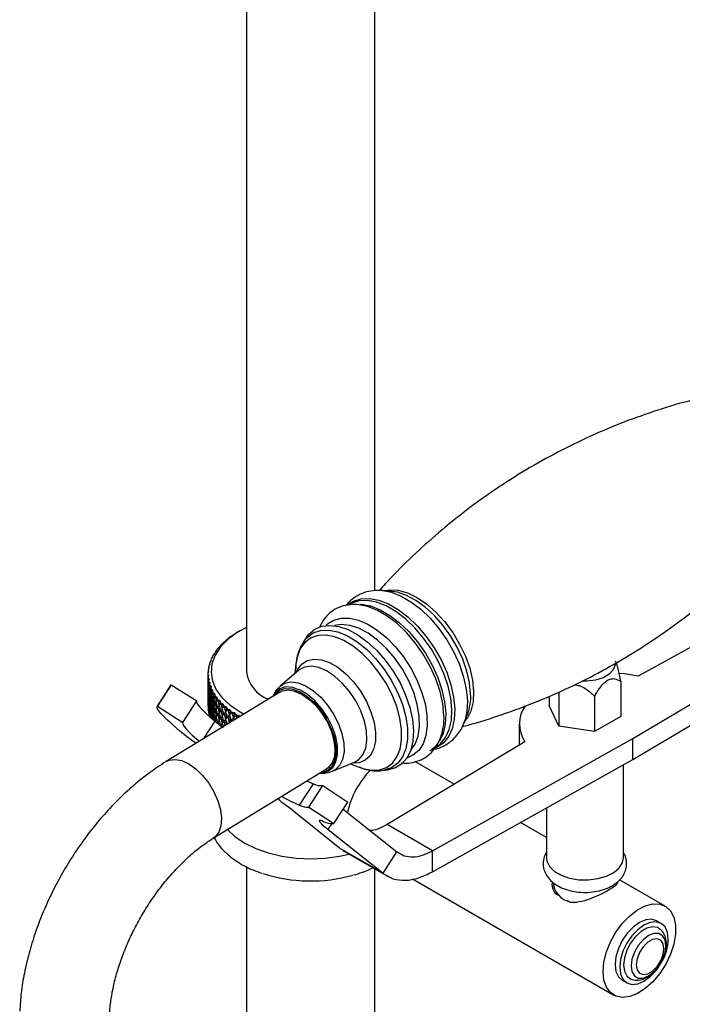
# Model space of a CAD drawing. Units: millimetres. Extents: x 5 to 995, y 5 to 995.
# Drawn here: x 174 to 195, y 813 to 844 of the extents above; entities that cross this region are included whole.
import ezdxf

# ---------------------------------------------------------------- set-up
doc = ezdxf.new("R2010")
doc.units = ezdxf.units.MM

msp = doc.modelspace()

# ---------------------------------------------------------------- linework, layer by layer
at = {"color": 7, "linetype": 'Continuous', "lineweight": 25}
for p, q in [((181.039, 860.545), (181.039, 823.242)), ((185.039, 825.754), (185.039, 860.545)), ((185.566, 825.731), (185.277, 825.756)), ((185.277, 825.756), (185.341, 825.749)), ((197.715, 825.567), (193.241, 823.09)), ((184.242, 825.326), (184.207, 825.305)), ((193.068, 821.151), (199.129, 824.75)), ((180.554, 824.324), (180.528, 824.302)), ((180.655, 824.391), (180.593, 824.351)), ((180.685, 824.411), (180.655, 824.391)), ((180.792, 824.475), (180.728, 824.438)), ((180.847, 824.507), (180.792, 824.475)), ((182.924, 824.318), (182.831, 824.183)), ((180.208, 824.011), (180.157, 823.963)), ((180.22, 824.034), (180.208, 824.011)), ((180.304, 824.112), (180.25, 824.066)), ((180.321, 824.135), (180.304, 824.112)), ((180.411, 824.209), (180.354, 824.165)), ((180.432, 824.231), (180.411, 824.209)), ((180.528, 824.302), (180.469, 824.26)), ((193.068, 820.498), (199.129, 824.097)), ((179.986, 823.714), (179.987, 823.69)), ((180.049, 823.8), (180.005, 823.748)), ((180.052, 823.823), (180.049, 823.8)), ((180.123, 823.907), (180.075, 823.857)), ((180.131, 823.93), (180.123, 823.907)), ((179.9, 823.465), (179.868, 823.409)), ((179.89, 823.489), (179.9, 823.465)), ((179.895, 823.471), (179.899, 823.462)), ((179.938, 823.578), (179.902, 823.524)), ((179.932, 823.602), (179.938, 823.578)), ((179.987, 823.69), (179.947, 823.637)), ((182.582, 823.472), (182.552, 823.18)), ((179.863, 823.236), (179.839, 823.178)), ((179.839, 823.16), (179.839, 822.18)), ((179.839, 823.142), (179.863, 823.12)), ((179.839, 823.125), (179.857, 823.102)), ((179.844, 823.258), (179.863, 823.236)), ((179.863, 823.12), (179.844, 823.062)), ((179.845, 823.241), (179.857, 823.222)), ((179.875, 823.351), (179.847, 823.294)), ((179.861, 823.374), (179.875, 823.351)), ((179.864, 823.356), (179.871, 823.342)), ((182.661, 823.273), (182.098, 822.793)), ((178.695, 822.821), (178.262, 822.151)), ((178.266, 822.157), (178.7, 822.827)), ((178.695, 822.821), (178.7, 822.827)), ((178.7, 822.827), (179.494, 822.32)), ((179.839, 822.896), (179.842, 822.892)), ((179.846, 823.009), (179.87, 822.982)), ((179.846, 822.78), (179.857, 822.767)), ((179.847, 823.026), (179.875, 823.005)), ((179.875, 823.005), (179.861, 822.946)), ((179.865, 822.893), (179.896, 822.864)), ((179.868, 822.911), (179.9, 822.891)), ((179.9, 822.891), (179.89, 822.831)), ((179.896, 822.779), (179.935, 822.747)), ((179.902, 822.796), (179.938, 822.778)), ((179.938, 822.778), (179.932, 822.718)), ((192.696, 822.931), (192.696, 821.837)), ((182.076, 822.594), (178.542, 820.431)), ((179.839, 822.668), (179.842, 822.664)), ((179.846, 822.552), (179.857, 822.538)), ((179.865, 822.665), (179.886, 822.644)), ((179.896, 822.55), (179.927, 822.524)), ((179.916, 822.61), (179.938, 822.676)), ((179.941, 822.666), (179.987, 822.631)), ((179.947, 822.683), (179.987, 822.666)), ((179.966, 822.498), (179.991, 822.577)), ((179.987, 822.666), (179.986, 822.606)), ((179.997, 822.554), (180.051, 822.519)), ((180.005, 822.572), (180.049, 822.557)), ((180.028, 822.387), (180.056, 822.478)), ((180.049, 822.557), (180.052, 822.497)), ((190.466, 822.468), (190.466, 822.182)), ((190.764, 822.596), (190.764, 821.538)), ((179.061, 821.65), (179.494, 822.32)), ((179.839, 822.439), (179.842, 822.435)), ((179.839, 822.21), (179.842, 822.207)), ((179.846, 822.323), (179.857, 822.31)), ((179.865, 822.436), (179.886, 822.416)), ((179.865, 822.207), (179.886, 822.187)), ((179.896, 822.322), (179.927, 822.296)), ((179.916, 822.381), (179.938, 822.447)), ((179.916, 822.153), (179.938, 822.219)), ((179.941, 822.437), (179.981, 822.407)), ((179.941, 822.208), (179.981, 822.178)), ((179.966, 822.269), (179.991, 822.348)), ((179.997, 822.326), (180.047, 822.293)), ((180.028, 822.159), (180.056, 822.25)), ((180.065, 822.445), (180.128, 822.409)), ((180.065, 822.216), (180.126, 822.182)), ((180.075, 822.463), (180.123, 822.45)), ((180.102, 822.279), (180.133, 822.381)), ((180.123, 822.45), (180.131, 822.39)), ((180.145, 822.339), (180.217, 822.303)), ((180.157, 822.357), (180.208, 822.345)), ((180.188, 822.174), (180.22, 822.287)), ((180.208, 822.345), (180.22, 822.286)), ((180.237, 822.235), (180.317, 822.2)), ((180.25, 822.254), (180.304, 822.244)), ((180.285, 822.073), (180.318, 822.195)), ((180.304, 822.244), (180.321, 822.185)), ((190.764, 821.538), (190.466, 822.182)), ((191.88, 822.459), (191.88, 821.366)), ((178.266, 822.157), (179.061, 821.65)), ((179.846, 822.094), (179.857, 822.081)), ((179.862, 822.017), (179.847, 822.046)), ((179.865, 821.979), (179.886, 821.958)), ((179.893, 821.888), (179.868, 821.931)), ((179.896, 822.093), (179.927, 822.067)), ((179.896, 821.864), (179.927, 821.838)), ((179.916, 821.924), (179.938, 821.99)), ((179.941, 821.98), (179.981, 821.95)), ((179.966, 822.04), (179.991, 822.119)), ((179.966, 821.812), (179.991, 821.891)), ((179.997, 822.097), (180.047, 822.064)), ((179.997, 821.868), (180.047, 821.835)), ((180.028, 821.93), (180.056, 822.021)), ((180.065, 821.988), (180.126, 821.953)), ((180.102, 822.051), (180.133, 822.153)), ((180.102, 821.822), (180.133, 821.924)), ((180.145, 822.11), (180.215, 822.075)), ((180.145, 821.881), (180.215, 821.846)), ((180.188, 821.946), (180.22, 822.058)), ((180.237, 822.007), (180.316, 821.971)), ((180.285, 821.844), (180.318, 821.966)), ((180.339, 822.135), (180.425, 822.102)), ((180.339, 821.907), (180.425, 821.873)), ((180.354, 822.155), (180.411, 822.147)), ((180.392, 821.975), (180.425, 822.102)), ((180.392, 821.975), (180.425, 821.873)), ((180.392, 821.746), (180.425, 821.873)), ((180.411, 822.147), (180.432, 822.089)), ((180.411, 822.147), (180.425, 822.102)), ((180.448, 822.043), (180.425, 822.102)), ((180.448, 821.815), (180.425, 821.873)), ((180.453, 822.04), (180.542, 822.009)), ((180.469, 822.06), (180.528, 822.054)), ((180.511, 821.881), (180.542, 822.009)), ((180.511, 821.881), (180.542, 821.781)), ((180.528, 822.054), (180.554, 821.996)), ((180.528, 822.054), (180.542, 822.009)), ((180.571, 821.952), (180.542, 822.009)), ((180.576, 821.948), (180.669, 821.921)), ((180.593, 821.969), (180.655, 821.965)), ((180.639, 821.791), (180.669, 821.921)), ((180.655, 821.965), (180.685, 821.908)), ((180.655, 821.965), (180.669, 821.921)), ((180.704, 821.864), (180.669, 821.921)), ((180.709, 821.861), (180.805, 821.837)), ((180.728, 821.882), (180.792, 821.881)), ((180.792, 821.881), (180.825, 821.828)), ((180.792, 821.881), (180.805, 821.837)), ((180.847, 821.976), (180.963, 821.913)), ((187.811, 821.617), (187.919, 821.885)), ((180.032, 821.713), (180.056, 821.792)), ((180.065, 821.759), (180.126, 821.725)), ((180.145, 821.653), (180.215, 821.617)), ((180.188, 821.717), (180.22, 821.829)), ((180.237, 821.778), (180.316, 821.743)), ((180.285, 821.615), (180.318, 821.737)), ((180.339, 821.678), (180.425, 821.645)), ((180.392, 821.746), (180.425, 821.645)), ((180.407, 821.572), (180.425, 821.645)), ((180.444, 821.595), (180.425, 821.645)), ((180.453, 821.811), (180.542, 821.781)), ((180.511, 821.652), (180.542, 821.781)), ((180.511, 821.652), (180.515, 821.638)), ((180.571, 821.723), (180.542, 821.781)), ((180.576, 821.719), (180.624, 821.705)), ((180.639, 821.791), (180.658, 821.726)), ((180.799, 821.812), (180.805, 821.837)), ((180.816, 821.822), (180.805, 821.837)), ((183.481, 821.792), (183.515, 821.732)), ((189.538, 821.601), (189.538, 820.948)), ((192.696, 821.837), (191.88, 821.366)), ((191.88, 821.366), (190.764, 821.538)), ((189.708, 821.051), (185.419, 818.468)), ((186.833, 817.652), (193.068, 821.151)), ((193.068, 820.498), (193.068, 821.151)), ((186.923, 820.87), (186.957, 820.891)), ((183.725, 820.134), (184.408, 820.417)), ((184.276, 820.363), (184.55, 820.257)), ((187.507, 819.725), (186.287, 820.429)), ((186.833, 816.999), (193.068, 820.498)), ((192.781, 817.437), (192.781, 820.336)), ((180.004, 818.043), (183.538, 820.206)), ((185.296, 820.154), (185.459, 820.176)), ((182.695, 819.069), (183.128, 819.739)), ((182.988, 819.015), (183.421, 819.685)), ((183.421, 819.685), (184.194, 819.172)), ((183.761, 818.502), (184.194, 819.172)), ((183.934, 817.738), (182.572, 818.836)), ((182.988, 819.015), (183.761, 818.502)), ((184.053, 818.953), (185.729, 817.622)), ((190.381, 818.989), (190.381, 817.437)), ((190.381, 818.066), (189.57, 818.534)), ((183.582, 818.313), (185.296, 816.952)), ((186.833, 817.652), (185.419, 818.468)), ((185.296, 816.952), (183.934, 817.738)), ((184.047, 817.66), (185.435, 816.859)), ((185.296, 816.952), (185.729, 817.622)), ((186.833, 816.999), (186.833, 817.652)), ((181.039, 817.158), (181.039, 806.1)), ((185.039, 773.555), (185.039, 817.088)), ((186.215, 816.776), (192.478, 813.161)), ((190.601, 816.657), (190.601, 816.571)), ((192.561, 816.609), (192.561, 816.652)), ((192.589, 816.663), (192.592, 816.649)), ((194.078, 815.932), (192.662, 816.75)), ((190.763, 816.26), (190.658, 816.32)), ((191.146, 816.039), (191.041, 816.099)), ((193.954, 815.391), (193.813, 815.473)), ((192.743, 813.62), (192.884, 813.538))]:
    msp.add_line(p, q, dxfattribs=at)
at = {"color": 8, "linetype": 'Continuous', "lineweight": 25}
for p, q in [((179.716, 821.15), (180.064, 821.687)), ((183.582, 818.313), (183.7, 818.497))]:
    msp.add_line(p, q, dxfattribs=at)
at = {"color": 8, "linetype": 'Continuous', "lineweight": 25, "flags": 128}
for points in [[(185.34, 825.751), (185.502, 825.779), (185.768, 825.766), (186.054, 825.687), (186.351, 825.545), (186.649, 825.344), (186.939, 825.09), (187.213, 824.791), (187.463, 824.455), (187.68, 824.093), (187.858, 823.717), (187.993, 823.337), (188.078, 822.964), (188.113, 822.612), (188.096, 822.289), (188.028, 822.006), (187.91, 821.771), (187.834, 821.675)], [(185.341, 825.749), (185.554, 825.703), (185.855, 825.586), (186.162, 825.409), (186.466, 825.177), (186.759, 824.896), (187.033, 824.574), (187.281, 824.22), (187.495, 823.844), (187.671, 823.455), (187.803, 823.064), (187.887, 822.683), (187.921, 822.321), (187.905, 821.988), (187.839, 821.693), (187.817, 821.632)], [(188.022, 822.539), (187.989, 822.885), (187.906, 823.25), (187.778, 823.622), (187.607, 823.993), (187.398, 824.35), (187.157, 824.683), (186.892, 824.984), (186.61, 825.243), (186.318, 825.453), (186.026, 825.607), (185.742, 825.703), (185.566, 825.731)], [(184.187, 825.309), (184.371, 825.431), (184.607, 825.505), (184.872, 825.515), (185.16, 825.461), (185.461, 825.344), (185.767, 825.167), (186.071, 824.935), (186.364, 824.654), (186.638, 824.332), (186.886, 823.979), (187.101, 823.602), (187.276, 823.213), (187.408, 822.823), (187.492, 822.441), (187.526, 822.079), (187.51, 821.746), (187.444, 821.452), (187.329, 821.204), (187.169, 821.009), (186.968, 820.872), (186.893, 820.84)], [(186.957, 820.891), (187.084, 820.987), (187.243, 821.18), (187.356, 821.426), (187.422, 821.718), (187.438, 822.047), (187.404, 822.406), (187.32, 822.783), (187.19, 823.17), (187.016, 823.555), (186.804, 823.928), (186.559, 824.278), (186.288, 824.596), (185.997, 824.874), (185.696, 825.104), (185.393, 825.279), (185.095, 825.395), (184.811, 825.449), (184.548, 825.439), (184.314, 825.365), (184.242, 825.326)], [(184.588, 825.334), (184.618, 825.331), (184.903, 825.278), (185.201, 825.162), (185.504, 824.986), (185.805, 824.757), (186.095, 824.479), (186.367, 824.16), (186.612, 823.81), (186.824, 823.437), (186.998, 823.052), (187.128, 822.666), (187.212, 822.288), (187.246, 821.93), (187.23, 821.6), (187.164, 821.308), (187.051, 821.063), (187.045, 821.054)], [(183.514, 824.669), (183.566, 824.718), (183.762, 824.841), (183.993, 824.903), (184.25, 824.902), (184.528, 824.838), (184.818, 824.713), (185.111, 824.529), (185.4, 824.294), (185.675, 824.012), (185.929, 823.693), (186.155, 823.346), (186.346, 822.981), (186.497, 822.607), (186.603, 822.236), (186.661, 821.879), (186.67, 821.546), (186.629, 821.246), (186.539, 820.988), (186.404, 820.78), (186.227, 820.627), (186.04, 820.541)], [(186.16, 820.786), (186.294, 820.976), (186.388, 821.227), (186.431, 821.523), (186.423, 821.854), (186.362, 822.211), (186.251, 822.58), (186.094, 822.951), (185.896, 823.311), (185.662, 823.65), (185.401, 823.955), (185.121, 824.217), (184.831, 824.429), (184.541, 824.582), (184.258, 824.672), (183.994, 824.697), (183.786, 824.665)], [(185.39, 822.87), (185.168, 823.211), (184.918, 823.524), (184.647, 823.799), (184.363, 824.027), (184.075, 824.202), (183.791, 824.318), (183.521, 824.371), (183.272, 824.361), (183.052, 824.287), (182.868, 824.152), (182.725, 823.959), (182.627, 823.715), (182.582, 823.472)], [(182.829, 824.181), (182.927, 824.299), (183.119, 824.439), (183.348, 824.516), (183.607, 824.527), (183.888, 824.471), (184.183, 824.351), (184.483, 824.169), (184.779, 823.932), (185.061, 823.646), (185.321, 823.32), (185.552, 822.965)], [(182.593, 823.215), (182.633, 823.3), (182.763, 823.469), (182.934, 823.579), (183.141, 823.624), (183.375, 823.603), (183.626, 823.516), (183.883, 823.367), (184.137, 823.163), (184.377, 822.911), (184.592, 822.621), (184.775, 822.307), (184.918, 821.979), (185.015, 821.653), (185.061, 821.341), (185.056, 821.057), (184.999, 820.81), (184.892, 820.613), (184.74, 820.473), (184.55, 820.395), (184.329, 820.383), (184.326, 820.383)], [(184.408, 820.417), (184.532, 820.489), (184.666, 820.641), (184.755, 820.847), (184.792, 821.099), (184.778, 821.385), (184.713, 821.693), (184.599, 822.01), (184.442, 822.321), (184.248, 822.613), (184.026, 822.874), (183.786, 823.092), (183.538, 823.257), (183.292, 823.362), (183.061, 823.403), (182.853, 823.377), (182.678, 823.287), (182.661, 823.273)], [(182.087, 822.784), (182.234, 822.875), (182.428, 822.914), (182.648, 822.887), (182.883, 822.795), (183.122, 822.643), (183.354, 822.437), (183.569, 822.188), (183.756, 821.907)], [(184.55, 820.257), (184.66, 820.218), (184.931, 820.165), (185.18, 820.175), (185.4, 820.249), (185.584, 820.384), (185.727, 820.577), (185.824, 820.82), (185.873, 821.108), (185.872, 821.431), (185.821, 821.78), (185.721, 822.143), (185.576, 822.51), (185.39, 822.87)], [(185.552, 822.965), (185.746, 822.59), (185.897, 822.208), (186.001, 821.83), (186.054, 821.468), (186.055, 821.131), (186.004, 820.832), (185.903, 820.578), (185.754, 820.378), (185.562, 820.237), (185.333, 820.16), (185.298, 820.154)], [(183.573, 821.799), (183.388, 822.075), (183.175, 822.319), (182.945, 822.517), (182.709, 822.66), (182.479, 822.741), (182.267, 822.755), (182.083, 822.702), (181.937, 822.584), (181.858, 822.46)], [(183.756, 821.907), (183.907, 821.607), (184.014, 821.302), (184.073, 821.007), (184.081, 820.734), (184.036, 820.498), (183.943, 820.309), (183.804, 820.176), (183.724, 820.134)], [(183.32, 820.072), (183.396, 820.075), (183.58, 820.128), (183.726, 820.246), (183.828, 820.422), (183.879, 820.648), (183.878, 820.912), (183.825, 821.202), (183.721, 821.503), (183.573, 821.799)], [(178.543, 820.432), (178.633, 820.473), (178.817, 820.499), (179.024, 820.462), (179.243, 820.363), (179.464, 820.207), (179.676, 820.003), (179.867, 819.761), (180.029, 819.492), (180.152, 819.211), (180.232, 818.93), (180.263, 818.666), (180.245, 818.43), (180.178, 818.234), (180.066, 818.089), (180.005, 818.044)]]:
    msp.add_lwpolyline(points, dxfattribs=at)
at = {"color": 7, "linetype": 'Continuous', "lineweight": 25, "flags": 128}
for points in [[(187.19, 821.865), (187.156, 822.229), (187.071, 822.612), (186.939, 823.004), (186.763, 823.394), (186.548, 823.772), (186.299, 824.127), (186.024, 824.45), (185.73, 824.732), (185.425, 824.965), (185.117, 825.142), (184.815, 825.26), (184.59, 825.308)], [(182.924, 824.318), (182.987, 824.397), (183.169, 824.552), (183.389, 824.646), (183.64, 824.675), (183.916, 824.64), (184.207, 824.541), (184.507, 824.381), (184.805, 824.165), (185.094, 823.898), (185.365, 823.589), (185.611, 823.246), (185.824, 822.88), (185.998, 822.501), (186.129, 822.119), (186.212, 821.746), (186.245, 821.392), (186.227, 821.068), (186.159, 820.783), (186.042, 820.545), (185.881, 820.361), (185.679, 820.236), (185.459, 820.176)], [(181.039, 824.609), (180.765, 824.458), (180.47, 824.243), (180.235, 824.005), (180.066, 823.749), (179.967, 823.481), (179.94, 823.207), (179.985, 822.935), (180.102, 822.669), (180.288, 822.417), (180.538, 822.184), (180.847, 821.976)], [(192.521, 823.479), (192.518, 823.441), (192.462, 823.29), (192.333, 823.154), (192.144, 823.045), (191.909, 822.971), (191.648, 822.938), (191.491, 822.939)], [(193.241, 823.09), (192.811, 823.16), (192.654, 823.175)], [(181.871, 822.468), (181.923, 822.541), (182.066, 822.657), (182.246, 822.709), (182.454, 822.695), (182.679, 822.616), (182.911, 822.476), (183.136, 822.281), (183.345, 822.043), (183.527, 821.771), (183.672, 821.481), (183.773, 821.187), (183.825, 820.903), (183.826, 820.643), (183.776, 820.422), (183.676, 820.249), (183.533, 820.134), (183.353, 820.081), (183.332, 820.08)], [(182.076, 822.594), (182.167, 822.636), (182.351, 822.662), (182.558, 822.624), (182.777, 822.525), (182.998, 822.37), (183.21, 822.166), (183.401, 821.923), (183.563, 821.655), (183.686, 821.373), (183.766, 821.093), (183.797, 820.828), (183.779, 820.592), (183.712, 820.397), (183.6, 820.251), (183.538, 820.206)], [(182.546, 822.613), (182.614, 822.595), (182.829, 822.5), (183.046, 822.347), (183.253, 822.145), (183.439, 821.905), (183.594, 821.639), (183.709, 821.362), (183.778, 821.089), (183.798, 820.834), (183.797, 820.815)], [(179.487, 822.309), (179.485, 822.292), (179.499, 822.248), (179.536, 822.19), (179.597, 822.117), (179.68, 822.03), (179.786, 821.928), (179.914, 821.814), (180.064, 821.687)], [(178.886, 821.455), (178.723, 821.596), (178.583, 821.722), (178.467, 821.834), (178.376, 821.93), (178.311, 822.011), (178.27, 822.076), (178.256, 822.125), (178.266, 822.157)], [(179.061, 821.65), (179.051, 821.622), (179.065, 821.578), (179.103, 821.52), (179.163, 821.447), (179.247, 821.36), (179.353, 821.258), (179.481, 821.144), (179.575, 821.063)], [(180.064, 821.687), (180.24, 821.546), (180.313, 821.491)], [(182.934, 819.826), (182.987, 819.8), (183.128, 819.739)], [(183.416, 818.574), (183.355, 818.595), (183.316, 818.6), (183.302, 818.589), (183.311, 818.562), (183.345, 818.521), (183.401, 818.465), (183.481, 818.395), (183.582, 818.313)], [(180.454, 818.318), (180.455, 818.317), (180.693, 818.093), (180.988, 817.893), (181.334, 817.723), (181.722, 817.586), (182.143, 817.485), (182.585, 817.424), (183.039, 817.403), (183.493, 817.424), (183.935, 817.485), (184.235, 817.552)], [(190.381, 817.437), (190.396, 817.328), (190.48, 817.162), (190.633, 817.012), (190.845, 816.889), (191.104, 816.801), (191.393, 816.753), (191.694, 816.747), (191.987, 816.785), (192.255, 816.864), (192.481, 816.979), (192.65, 817.122), (192.752, 817.286), (192.781, 817.437)], [(192.147, 813.893), (192.173, 814.189), (192.251, 814.502), (192.377, 814.817), (192.546, 815.119), (192.748, 815.395), (192.975, 815.631), (193.217, 815.816), (193.461, 815.941), (193.697, 816.002), (193.913, 815.994), (194.099, 815.919), (194.247, 815.78), (194.35, 815.583), (194.403, 815.337), (194.403, 815.054), (194.35, 814.748), (194.247, 814.432), (194.099, 814.122), (193.913, 813.832), (193.697, 813.574), (193.461, 813.363), (193.217, 813.207), (192.975, 813.113), (192.748, 813.086), (192.546, 813.128), (192.377, 813.236), (192.251, 813.405), (192.173, 813.628), (192.147, 813.893)], [(193.813, 815.473), (193.656, 815.521), (193.474, 815.503), (193.278, 815.42), (193.082, 815.277), (192.9, 815.085), (192.743, 814.855), (192.623, 814.605), (192.547, 814.351), (192.521, 814.11), (192.547, 813.898), (192.623, 813.731), (192.743, 813.62), (192.743, 813.62)], [(194.176, 814.902), (194.15, 815.113), (194.075, 815.28), (193.954, 815.391), (193.798, 815.44), (193.615, 815.422), (193.419, 815.338), (193.224, 815.196), (193.041, 815.003), (192.884, 814.774), (192.764, 814.523), (192.689, 814.269), (192.663, 814.028), (192.689, 813.817), (192.764, 813.65), (192.884, 813.538), (193.041, 813.49), (193.224, 813.508), (193.419, 813.591), (193.615, 813.734), (193.798, 813.927), (193.888, 814.049)], [(193.871, 815.243), (193.836, 815.261), (193.684, 815.286), (193.51, 815.244), (193.329, 815.14), (193.155, 814.981), (193.003, 814.78), (192.884, 814.553), (192.809, 814.319), (192.783, 814.097), (192.809, 813.905), (192.884, 813.758), (192.969, 813.685)], [(194.105, 814.697), (194.079, 814.876), (194.001, 815.007), (193.881, 815.077), (193.729, 815.078), (193.561, 815.012), (193.393, 814.884), (193.241, 814.707), (193.12, 814.498), (193.043, 814.278), (193.016, 814.069), (193.043, 813.89), (193.12, 813.759), (193.241, 813.69), (193.393, 813.688), (193.561, 813.754), (193.729, 813.882), (193.881, 814.059), (194.001, 814.268), (194.079, 814.488), (194.105, 814.697)], [(194.043, 814.604), (194.017, 814.76), (193.942, 814.867), (193.827, 814.912), (193.686, 814.89), (193.535, 814.803), (193.394, 814.662), (193.279, 814.484), (193.204, 814.291), (193.178, 814.105), (193.204, 813.949), (193.279, 813.842), (193.394, 813.797), (193.535, 813.819), (193.686, 813.906), (193.827, 814.047), (193.942, 814.225), (194.017, 814.418), (194.043, 814.604)]]:
    msp.add_lwpolyline(points, dxfattribs=at)
at = {"color": 7, "linetype": 'Continuous', "lineweight": 25}
for centre, radius, start, end in [((182.063, 822.203), 2.603, 124.378, 125.4383), ((182.213, 821.974), 2.876, 121.0851, 122.0771), ((181.603, 822.747), 1.89, 135.7431, 137.0557), ((181.755, 822.591), 2.107, 131.6811, 132.902), ((181.909, 822.409), 2.345, 127.9013, 129.0378), ((181.204, 823.051), 1.386, 149.8206, 151.4344), ((181.324, 822.976), 1.528, 144.8, 146.3121), ((181.459, 822.875), 1.696, 140.1102, 141.5208), ((180.956, 823.153), 1.117, 166.7246, 168.5881), ((181.017, 823.136), 1.181, 160.8163, 162.6122), ((181.1, 823.103), 1.27, 155.167, 156.8775), ((180.906, 823.16), 1.066, 179.039, 180.961), ((180.918, 823.159), 1.079, 172.8268, 174.7338), ((182.095, 823.369), 1.063, 186.8885, 249.2554), ((180.918, 823.161), 1.079, 185.2662, 187.1732), ((180.956, 823.167), 1.117, 191.4119, 193.2754), ((181.017, 823.184), 1.181, 197.3878, 199.1837), ((181.1, 823.217), 1.27, 203.1225, 204.833), ((181.204, 823.269), 1.386, 208.5656, 210.1794), ((181.324, 823.344), 1.528, 213.6879, 215.2), ((186.451, 822.451), 1.574, 338.9178, 3.204), ((180.906, 822.18), 1.066, 179.039, 180.961), ((181.459, 823.445), 1.696, 218.4792, 219.8898), ((181.603, 823.573), 1.89, 222.9443, 224.2569), ((181.755, 823.728), 2.107, 227.098, 228.3189), ((190.533, 821.602), 0.991, 144.8832, 213.7466), ((180.918, 822.181), 1.079, 185.2662, 187.1732), ((180.956, 822.187), 1.117, 191.4119, 193.2754), ((181.909, 823.91), 2.345, 230.9622, 232.0987), ((182.063, 824.117), 2.603, 234.5617, 235.622), ((182.213, 824.345), 2.876, 237.9229, 238.9149), ((185.464, 821.773), 1.729, 340.3413, 3.0526), ((181.017, 822.204), 1.181, 197.3878, 199.1837), ((186.836, 831.188), 12.567, 230.7584, 234.1461), ((186.763, 818.31), 2.628, 135.0212, 168.2689), ((183.36, 820.176), 0.494, 241.9492, 277.1001), ((173.403, 807.309), 14.73, 51.5015, 54.2756), ((184.533, 823.392), 4.697, 239.3737, 246.9646), ((182.927, 819.506), 0.494, 241.9492, 277.1001), ((183.884, 819.792), 1.304, 249.0076, 249.9337), ((183.722, 819.146), 0.645, 243.7597, 273.5084), ((183.042, 821.581), 4.868, 252.1681, 285.6075), ((191.286, 816.747), 0.708, 194.3554, 266.3888), ((192.64, 814.953), 1.537, 329.8713, 358.0648)]:
    msp.add_arc(centre, radius, start, end, dxfattribs=at)
for centre, major_axis, ratio, start_param, end_param in [((183.039, 814.096), (-3.198, 9.611), 0.010452, 0.210209, 0.218597), ((183.039, 814.096), (-3.133, 9.263), 0.070145, 0.194798, 0.203185), ((183.039, 832.158), (2.759, 10.716), 0.151352, 2.611392, 2.641512), ((183.039, 832.158), (2.844, 10.617), 0.138169, 2.603835, 2.613045), ((183.039, 814.096), (-3.166, 9.379), 0.049699, 0.199326, 0.207713), ((183.039, 814.096), (-3.187, 9.494), 0.029794, 0.204495, 0.212883), ((183.039, 813.868), (-3.133, 9.263), 0.070145, 0.173065, 0.203185), ((183.039, 831.93), (2.759, 10.716), 0.151352, 2.611392, 2.641512), ((183.039, 832.158), (3.166, 9.379), 0.049699, 2.933879, 2.964), ((183.039, 813.868), (-2.844, 10.617), 0.138169, 0.507637, 0.537757), ((183.039, 831.93), (3.166, 9.379), 0.049699, 2.933879, 2.964), ((183.039, 814.096), (-2.844, 10.617), 0.138169, 0.529369, 0.537757), ((183.039, 814.096), (-3.09, 9.15), 0.091106, 0.19102, 0.199408), ((183.039, 832.158), (2.665, 10.811), 0.1639, 2.618897, 2.649018), ((183.039, 813.868), (-3.09, 9.15), 0.091106, 0.169288, 0.199408), ((183.039, 831.93), (2.665, 10.811), 0.1639, 2.618897, 2.649018), ((183.039, 832.158), (3.187, 9.494), 0.029794, 2.928709, 2.95883), ((183.039, 813.868), (-2.921, 10.515), 0.124357, 0.515215, 0.545336), ((183.039, 814.096), (-2.921, 10.515), 0.124357, 0.536948, 0.545336), ((183.039, 814.096), (-3.034, 9.038), 0.112543, 0.188116, 0.196504), ((183.039, 832.158), (2.562, 10.902), 0.175808, 2.626328, 2.656449), ((183.039, 832.158), (3.198, 9.611), 0.010452, 2.922995, 2.953116), ((183.039, 814.096), (-2.988, 10.411), 0.109919, 0.544517, 0.552905), ((183.039, 814.096), (-2.966, 8.928), 0.134408, 0.186219, 0.194607), ((183.039, 832.158), (2.452, 10.99), 0.187071, 2.633664, 2.663785), ((183.039, 813.639), (-3.133, 9.263), 0.070145, 0.173065, 0.203185), ((183.039, 831.701), (2.759, 10.716), 0.151352, 2.611392, 2.641512), ((183.039, 813.41), (-3.133, 9.263), 0.070145, 0.173065, 0.203185), ((183.039, 813.639), (-2.844, 10.617), 0.138169, 0.507637, 0.537757), ((183.039, 831.701), (3.166, 9.379), 0.049699, 2.933879, 2.964), ((183.039, 813.41), (-2.844, 10.617), 0.138169, 0.507637, 0.537757), ((183.039, 813.639), (-3.09, 9.15), 0.091106, 0.169288, 0.199408), ((183.039, 831.701), (2.665, 10.811), 0.1639, 2.618897, 2.649018), ((183.039, 831.93), (3.187, 9.494), 0.029794, 2.928709, 2.95883), ((183.039, 813.639), (-2.921, 10.515), 0.124357, 0.515215, 0.545336), ((183.039, 813.868), (-3.034, 9.038), 0.112543, 0.166383, 0.196504), ((183.039, 831.93), (2.562, 10.902), 0.175808, 2.626328, 2.656449), ((183.039, 813.639), (-3.034, 9.038), 0.112543, 0.166383, 0.196504), ((183.039, 813.868), (-2.988, 10.411), 0.109919, 0.522785, 0.552905), ((183.039, 831.93), (3.198, 9.611), 0.010452, 2.922995, 2.953116), ((183.039, 813.639), (-2.988, 10.411), 0.109919, 0.522785, 0.552905), ((183.039, 813.868), (-2.966, 8.928), 0.134408, 0.164487, 0.194607), ((183.039, 831.93), (2.452, 10.99), 0.187071, 2.633664, 2.663785), ((183.039, 832.158), (3.199, 9.727), 0.008311, 3.33624, 3.36636), ((183.039, 813.868), (-3.047, 10.304), 0.094859, 0.530308, 0.560429), ((183.039, 814.096), (-3.047, 10.304), 0.094859, 0.552041, 0.560429), ((183.039, 814.096), (-2.886, 8.822), 0.156636, 0.185482, 0.19387), ((183.039, 832.158), (2.334, 11.074), 0.197681, 2.640887, 2.671008), ((183.039, 813.868), (-2.886, 8.822), 0.156636, 0.16375, 0.19387), ((183.039, 832.158), (3.189, 9.842), 0.026484, 3.342788, 3.372909), ((183.039, 813.868), (-3.097, 10.194), 0.079182, 0.537746, 0.567867), ((183.039, 814.096), (-3.097, 10.194), 0.079182, 0.559479, 0.567867), ((183.039, 814.096), (-2.793, 8.719), 0.179144, 0.186072, 0.194459), ((183.039, 832.158), (2.209, 11.153), 0.207632, 2.647984, 2.678105), ((183.039, 814.096), (-3.137, 10.083), 0.06289, 0.566785, 0.575173), ((183.039, 831.472), (2.759, 10.716), 0.151352, 2.611392, 2.641512), ((183.039, 813.182), (-3.133, 9.263), 0.070145, 0.173065, 0.203185), ((183.039, 831.244), (2.759, 10.716), 0.151352, 2.611392, 2.619779), ((183.039, 831.472), (3.166, 9.379), 0.049699, 2.933879, 2.964), ((183.039, 813.182), (-2.844, 10.617), 0.138169, 0.507637, 0.537757), ((183.039, 813.41), (-3.09, 9.15), 0.091106, 0.169288, 0.199408), ((183.039, 831.472), (2.665, 10.811), 0.1639, 2.618897, 2.649018), ((183.039, 831.701), (3.187, 9.494), 0.029794, 2.928709, 2.95883), ((183.039, 813.41), (-2.921, 10.515), 0.124357, 0.515215, 0.545336), ((183.039, 831.472), (3.187, 9.494), 0.029794, 2.928709, 2.95883), ((183.039, 831.701), (2.562, 10.902), 0.175808, 2.626328, 2.656449), ((183.039, 813.41), (-3.034, 9.038), 0.112543, 0.166383, 0.196504), ((183.039, 831.472), (2.562, 10.902), 0.175808, 2.626328, 2.656449), ((183.039, 831.701), (3.198, 9.611), 0.010452, 2.922995, 2.953116), ((183.039, 813.41), (-2.988, 10.411), 0.109919, 0.522785, 0.552905), ((183.039, 813.639), (-2.966, 8.928), 0.134408, 0.164487, 0.194607), ((183.039, 831.701), (2.452, 10.99), 0.187071, 2.633664, 2.663785), ((183.039, 831.93), (3.199, 9.727), 0.008311, 3.33624, 3.36636), ((183.039, 813.639), (-3.047, 10.304), 0.094859, 0.530308, 0.560429), ((183.039, 831.701), (3.199, 9.727), 0.008311, 3.33624, 3.36636), ((183.039, 831.93), (2.334, 11.074), 0.197681, 2.640887, 2.671008), ((183.039, 813.639), (-2.886, 8.822), 0.156636, 0.16375, 0.19387), ((183.039, 831.701), (2.334, 11.074), 0.197681, 2.640887, 2.671008), ((183.039, 831.93), (3.189, 9.842), 0.026484, 3.342788, 3.372909), ((183.039, 813.639), (-3.097, 10.194), 0.079182, 0.537746, 0.567867), ((183.039, 813.868), (-2.793, 8.719), 0.179144, 0.164339, 0.194459), ((183.039, 831.93), (2.209, 11.153), 0.207632, 2.647984, 2.678105), ((183.039, 832.158), (3.17, 9.957), 0.044059, 3.349645, 3.379765), ((183.039, 813.868), (-3.137, 10.083), 0.06289, 0.545052, 0.575173), ((183.039, 831.93), (3.17, 9.957), 0.044059, 3.349645, 3.379765), ((183.039, 814.096), (-2.686, 8.621), 0.201827, 0.18817, 0.196558), ((183.039, 832.158), (2.076, 11.227), 0.216917, 2.654945, 2.685066), ((183.039, 813.868), (-2.686, 8.621), 0.201827, 0.166437, 0.196558), ((183.039, 831.93), (2.076, 11.227), 0.216917, 2.654945, 2.685066), ((183.039, 832.158), (3.14, 10.07), 0.061029, 3.356746, 3.386866), ((183.039, 813.868), (-3.167, 9.97), 0.045988, 0.552177, 0.582298), ((183.039, 814.096), (-3.167, 9.97), 0.045988, 0.57391, 0.582298), ((183.039, 814.096), (-2.564, 8.527), 0.22455, 0.191976, 0.200364), ((183.039, 832.158), (1.936, 11.297), 0.225526, 2.661763, 2.691884), ((183.039, 813.868), (-2.564, 8.527), 0.22455, 0.170244, 0.200364), ((183.039, 832.158), (3.101, 10.182), 0.077389, 3.364034, 3.394155), ((183.039, 813.868), (-3.188, 9.855), 0.02848, 0.559064, 0.589184), ((183.039, 814.096), (-3.188, 9.855), 0.02848, 0.580797, 0.589184), ((183.039, 814.096), (-2.427, 8.44), 0.247145, 0.197701, 0.206089), ((183.039, 832.158), (1.79, 11.362), 0.233453, 2.668434, 2.698555), ((183.039, 814.096), (-3.198, 9.74), 0.010374, 0.587383, 0.595771), ((183.039, 831.244), (3.166, 9.379), 0.049699, 2.933879, 2.942267), ((183.039, 813.182), (-3.09, 9.15), 0.091106, 0.169288, 0.199408), ((183.039, 831.244), (2.665, 10.811), 0.1639, 2.618897, 2.627285), ((183.039, 813.182), (-2.921, 10.515), 0.124357, 0.515215, 0.545336), ((183.039, 831.244), (3.187, 9.494), 0.029794, 2.928709, 2.937097), ((183.039, 813.182), (-3.034, 9.038), 0.112543, 0.166383, 0.196504), ((183.039, 831.244), (2.562, 10.902), 0.175808, 2.626328, 2.634716), ((183.039, 831.472), (3.198, 9.611), 0.010452, 2.922995, 2.953116), ((183.039, 813.182), (-2.988, 10.411), 0.109919, 0.522785, 0.552905), ((183.039, 831.244), (3.198, 9.611), 0.010452, 2.922995, 2.931383), ((183.039, 813.41), (-2.966, 8.928), 0.134408, 0.164487, 0.194607), ((183.039, 831.472), (2.452, 10.99), 0.187071, 2.633664, 2.663785), ((183.039, 813.182), (-2.966, 8.928), 0.134408, 0.164487, 0.194607), ((183.039, 831.244), (2.452, 10.99), 0.187071, 2.633664, 2.642052), ((183.039, 813.41), (-3.047, 10.304), 0.094859, 0.530308, 0.560429), ((183.039, 831.472), (3.199, 9.727), 0.008311, 3.33624, 3.36636), ((183.039, 813.182), (-3.047, 10.304), 0.094859, 0.530308, 0.552981), ((183.039, 813.41), (-2.886, 8.822), 0.156636, 0.16375, 0.19387), ((183.039, 831.472), (2.334, 11.074), 0.197681, 2.640887, 2.671008), ((183.039, 831.701), (3.189, 9.842), 0.026484, 3.342788, 3.372909), ((183.039, 813.41), (-3.097, 10.194), 0.079182, 0.537746, 0.567867), ((183.039, 831.472), (3.189, 9.842), 0.026484, 3.342788, 3.372909), ((183.039, 813.639), (-2.793, 8.719), 0.179144, 0.164339, 0.194459), ((183.039, 831.701), (2.209, 11.153), 0.207632, 2.647984, 2.678105), ((183.039, 813.41), (-2.793, 8.719), 0.179144, 0.164339, 0.194459), ((183.039, 831.472), (2.209, 11.153), 0.207632, 2.647984, 2.678105), ((183.039, 813.639), (-3.137, 10.083), 0.06289, 0.545052, 0.575173), ((183.039, 831.701), (3.17, 9.957), 0.044059, 3.349645, 3.379765), ((183.039, 813.41), (-3.137, 10.083), 0.06289, 0.545052, 0.575173), ((183.039, 813.639), (-2.686, 8.621), 0.201827, 0.166437, 0.196558), ((183.039, 831.701), (2.076, 11.227), 0.216917, 2.654945, 2.685066), ((183.039, 831.93), (3.14, 10.07), 0.061029, 3.356746, 3.386866), ((183.039, 813.639), (-3.167, 9.97), 0.045988, 0.552177, 0.582298), ((183.039, 831.701), (3.14, 10.07), 0.061029, 3.356746, 3.386866), ((183.039, 831.93), (1.936, 11.297), 0.225526, 2.661763, 2.691884), ((183.039, 813.639), (-2.564, 8.527), 0.22455, 0.170244, 0.200364), ((183.039, 831.701), (1.936, 11.297), 0.225526, 2.661763, 2.691884), ((183.039, 831.93), (3.101, 10.182), 0.077389, 3.364034, 3.394155), ((183.039, 813.639), (-3.188, 9.855), 0.02848, 0.559064, 0.589184), ((183.039, 813.868), (-2.427, 8.44), 0.247145, 0.175968, 0.206089), ((183.039, 831.93), (1.79, 11.362), 0.233453, 2.668434, 2.698555), ((183.039, 832.158), (3.053, 10.292), 0.093136, 3.37146, 3.40158), ((183.039, 813.868), (-3.198, 9.74), 0.010374, 0.56565, 0.595771), ((183.039, 831.93), (3.053, 10.292), 0.093136, 3.37146, 3.40158), ((183.039, 814.096), (-2.273, 8.36), 0.269406, 0.20556, 0.213948), ((183.039, 832.158), (1.638, 11.421), 0.240689, 2.674959, 2.70508), ((183.039, 813.868), (-2.273, 8.36), 0.269406, 0.183827, 0.213948), ((183.039, 831.93), (1.638, 11.421), 0.240689, 2.674959, 2.70508), ((183.039, 832.158), (2.995, 10.399), 0.108264, 3.378976, 3.409097), ((183.039, 813.868), (-3.199, 9.624), 0.008324, 5.681198, 5.711318), ((183.039, 814.096), (-3.199, 9.624), 0.008324, 5.681198, 5.689586), ((183.039, 814.096), (-2.103, 8.287), 0.291079, 0.215769, 0.224157), ((183.039, 832.158), (1.48, 11.475), 0.247226, 2.68134, 2.71146), ((183.039, 813.868), (-2.103, 8.287), 0.291079, 0.194036, 0.224157), ((183.039, 832.158), (2.929, 10.504), 0.122772, 3.386542, 3.416663), ((183.039, 813.868), (-3.189, 9.507), 0.027601, 5.675429, 5.705549), ((183.039, 814.096), (-3.189, 9.507), 0.027601, 5.675429, 5.683816), ((183.039, 814.096), (-1.915, 8.221), 0.311864, 0.228522, 0.236909), ((183.039, 832.158), (1.318, 11.524), 0.253055, 2.687583, 2.717703), ((183.039, 832.158), (2.853, 10.606), 0.136655, 3.394121, 3.424242), ((183.039, 814.096), (-3.169, 9.392), 0.047444, 5.670193, 5.678581), ((183.039, 814.096), (-1.708, 8.165), 0.331411, 0.243974, 0.252362), ((183.039, 832.158), (1.15, 11.567), 0.258169, 2.693696, 2.709529), ((183.039, 813.182), (-2.886, 8.822), 0.156636, 0.16375, 0.179454), ((183.039, 813.182), (-3.097, 10.194), 0.079182, 0.537746, 0.546765), ((183.039, 831.472), (3.17, 9.957), 0.044059, 3.349645, 3.379765), ((183.039, 813.41), (-2.686, 8.621), 0.201827, 0.166437, 0.196558), ((183.039, 831.472), (2.076, 11.227), 0.216917, 2.654945, 2.671024), ((183.039, 813.41), (-3.167, 9.97), 0.045988, 0.552177, 0.582298), ((183.039, 831.472), (3.14, 10.07), 0.061029, 3.376606, 3.386866), ((183.039, 813.41), (-2.564, 8.527), 0.22455, 0.170244, 0.200364), ((183.039, 831.472), (1.936, 11.297), 0.225526, 2.661763, 2.668956), ((183.039, 831.701), (3.101, 10.182), 0.077389, 3.364034, 3.394155), ((183.039, 813.41), (-3.188, 9.855), 0.02848, 0.559064, 0.589184), ((183.039, 813.639), (-2.427, 8.44), 0.247145, 0.175968, 0.206089), ((183.039, 831.701), (1.79, 11.362), 0.233453, 2.668434, 2.698555), ((183.039, 813.41), (-2.427, 8.44), 0.247145, 0.175968, 0.206089), ((183.039, 813.639), (-3.198, 9.74), 0.010374, 0.56565, 0.595771), ((183.039, 831.701), (3.053, 10.292), 0.093136, 3.37146, 3.40158), ((183.039, 813.41), (-3.198, 9.74), 0.010374, 0.56565, 0.585714), ((183.039, 813.639), (-2.273, 8.36), 0.269406, 0.183827, 0.213948), ((183.039, 831.701), (1.638, 11.421), 0.240689, 2.674959, 2.697789), ((183.039, 831.93), (2.995, 10.399), 0.108264, 3.378976, 3.409097), ((183.039, 813.639), (-3.199, 9.624), 0.008324, 5.681198, 5.711318), ((183.039, 831.93), (1.48, 11.475), 0.247226, 2.68134, 2.71146), ((183.039, 813.639), (-2.103, 8.287), 0.291079, 0.194036, 0.20932), ((183.039, 831.93), (2.929, 10.504), 0.122772, 3.386542, 3.416663), ((183.039, 813.868), (-1.915, 8.221), 0.311864, 0.206789, 0.236909), ((183.039, 831.93), (1.318, 11.524), 0.253055, 2.687583, 2.694195), ((183.039, 813.868), (-3.169, 9.392), 0.047444, 5.691977, 5.700314)]:
    msp.add_ellipse(centre, major_axis=major_axis, ratio=ratio, start_param=start_param, end_param=end_param, dxfattribs=at)
for points, knots in [([(195.152, 831.738), (195.029, 831.71), (194.547, 831.598), (193.713, 831.339), (192.656, 830.96), (191.618, 830.514), (190.605, 830.011), (189.623, 829.452), (188.678, 828.841), (187.775, 828.182), (186.918, 827.481), (186.114, 826.741), (185.536, 826.164), (185.242, 825.825), (185.182, 825.756)], [0, 0, 0, 0, 0.032754, 0.127953, 0.223379, 0.31883, 0.414143, 0.509185, 0.603845, 0.698003, 0.79154, 0.88435, 0.976316, 1, 1, 1, 1]), ([(187.768, 821.528), (187.781, 821.531), (188.151, 821.618), (188.876, 821.85), (189.932, 822.227), (190.971, 822.673), (191.984, 823.176), (192.965, 823.735), (193.91, 824.346), (194.813, 825.004), (195.671, 825.705), (196.476, 826.445), (197.131, 827.106), (197.497, 827.531), (197.63, 827.686)], [0, 0, 0, 0, 0.003348, 0.098563, 0.194006, 0.289474, 0.384803, 0.479863, 0.574539, 0.668713, 0.762267, 0.855093, 0.947074, 1, 1, 1, 1]), ([(185.357, 825.741), (185.327, 825.747), (185.201, 825.772), (184.984, 825.761), (184.708, 825.704), (184.453, 825.583), (184.261, 825.442), (184.175, 825.331), (184.147, 825.294)], [0, 0, 0, 0, 0.066869, 0.275021, 0.475447, 0.690398, 0.898059, 1, 1, 1, 1]), ([(184.915, 825.224), (184.894, 825.233), (184.769, 825.285), (184.55, 825.32), (184.257, 825.328), (183.987, 825.269), (183.741, 825.149), (183.538, 824.976), (183.396, 824.794), (183.339, 824.66), (183.318, 824.61)], [0, 0, 0, 0, 0.031069, 0.192797, 0.334949, 0.48737, 0.633318, 0.77514, 0.916254, 1, 1, 1, 1]), ([(182.833, 824.177), (182.796, 824.121), (182.708, 823.99), (182.626, 823.743), (182.577, 823.513), (182.578, 823.366), (182.578, 823.325)], [0, 0, 0, 0, 0.2283615, 0.542136, 0.871452, 1, 1, 1, 1]), ([(192.696, 822.931), (192.671, 823.064), (192.634, 823.256), (192.572, 823.472), (192.542, 823.53), (192.528, 823.558)], [0, 0, 0, 0, 0.541422, 0.779416, 1, 1, 1, 1]), ([(182.084, 822.774), (182.039, 822.732), (181.949, 822.648), (181.896, 822.537), (181.87, 822.482)], [0, 0, 0, 0, 0.502913, 1, 1, 1, 1]), ([(191.246, 822.821), (191.3, 822.816), (191.418, 822.806), (191.634, 822.693), (191.78, 822.564), (191.868, 822.472), (191.88, 822.459)], [0, 0, 0, 0, 0.220987, 0.476957, 0.929064, 1, 1, 1, 1]), ([(191.88, 822.459), (191.902, 822.499), (191.974, 822.626), (192.09, 822.797), (192.237, 822.941), (192.371, 823.012), (192.536, 823.022), (192.633, 822.967), (192.696, 822.931)], [0, 0, 0, 0, 0.100902, 0.320061, 0.448618, 0.57809, 0.726547, 1, 1, 1, 1]), ([(186.887, 820.814), (186.888, 820.814), (186.988, 820.826), (187.172, 820.904), (187.416, 821.053), (187.611, 821.256), (187.745, 821.454), (187.795, 821.591), (187.812, 821.639)], [0, 0, 0, 0, 0.003629, 0.233401, 0.453267, 0.668315, 0.883481, 1, 1, 1, 1]), ([(185.872, 820.395), (185.898, 820.391), (186.015, 820.374), (186.222, 820.4), (186.481, 820.478), (186.71, 820.621), (186.898, 820.81), (187.039, 821.043), (187.128, 821.266), (187.152, 821.42), (187.16, 821.475)], [0, 0, 0, 0, 0.0407185, 0.1828609, 0.3349714, 0.4812579, 0.6249599, 0.7691731, 0.9176431, 1, 1, 1, 1]), ([(187.092, 821.206), (187.071, 821.152), (187.021, 821.024), (186.906, 820.874), (186.802, 820.801), (186.749, 820.764)], [0, 0, 0, 0, 0.265189, 0.6273871, 1, 1, 1, 1]), ([(178.542, 820.431), (178.45, 820.373), (178.189, 820.208), (177.769, 819.897), (177.291, 819.487), (176.834, 819.035), (176.4, 818.546), (175.992, 818.024), (175.615, 817.474), (175.269, 816.901), (174.959, 816.308), (174.686, 815.702), (174.453, 815.085), (174.263, 814.463), (174.118, 813.84), (174.019, 813.235), (173.992, 812.845), (173.98, 812.657)], [0, 0, 0, 0, 0.0379414, 0.1075021, 0.1768781, 0.2460588, 0.315014, 0.3837705, 0.452386, 0.5209338, 0.5894952, 0.6581358, 0.7269339, 0.795976, 0.8653433, 0.9351017, 1, 1, 1, 1]), ([(183.32, 820.072), (183.39, 820.07), (183.528, 820.066), (183.659, 820.113), (183.724, 820.136)], [0, 0, 0, 0, 0.507197, 1, 1, 1, 1]), ([(184.541, 820.267), (184.577, 820.251), (184.706, 820.193), (184.93, 820.152), (185.15, 820.132), (185.268, 820.155), (185.298, 820.161)], [0, 0, 0, 0, 0.142348, 0.520202, 0.880116, 1, 1, 1, 1]), ([(185.419, 818.468), (185.318, 818.413), (185.139, 818.315), (184.973, 818.291), (184.9, 818.28)], [0, 0, 0, 0, 0.56246, 1, 1, 1, 1]), ([(176.777, 812.532), (176.781, 812.599), (176.792, 812.797), (176.839, 813.149), (176.931, 813.59), (177.061, 814.049), (177.23, 814.519), (177.434, 814.991), (177.672, 815.458), (177.94, 815.911), (178.234, 816.343), (178.548, 816.748), (178.877, 817.118), (179.214, 817.449), (179.552, 817.735), (179.816, 817.926), (179.964, 818.018), (180.004, 818.043)], [0, 0, 0, 0, 0.036739, 0.107249, 0.178343, 0.250071, 0.322342, 0.395031, 0.468, 0.541108, 0.6142, 0.687094, 0.759645, 0.831715, 0.903179, 0.973938, 1, 1, 1, 1]), ([(180.04, 818.065), (180.066, 818.015), (180.139, 817.872), (180.32, 817.66), (180.576, 817.429), (180.886, 817.226), (181.202, 817.065), (181.425, 816.989), (181.518, 816.958)], [0, 0, 0, 0, 0.1001265, 0.2829395, 0.4719404, 0.6659539, 0.8626399, 1, 1, 1, 1]), ([(190.381, 817.596), (190.381, 817.596), (190.339, 817.543), (190.297, 817.415), (190.27, 817.219), (190.31, 817.022), (190.405, 816.841), (190.548, 816.684), (190.738, 816.551), (190.972, 816.448), (191.24, 816.379), (191.526, 816.351), (191.815, 816.364), (192.094, 816.418), (192.352, 816.513), (192.568, 816.645), (192.73, 816.805), (192.836, 816.982), (192.889, 817.179), (192.874, 817.38), (192.832, 817.522), (192.786, 817.583), (192.781, 817.591)], [0, 0, 0, 0, 0.000379, 0.0507633, 0.1000138, 0.1517869, 0.2025037, 0.2547794, 0.3105002, 0.369387, 0.429395, 0.4892481, 0.5490766, 0.6093112, 0.6704328, 0.7329975, 0.7879756, 0.8395519, 0.8891212, 0.9420756, 0.9930495, 1, 1, 1, 1]), ([(184.375, 816.9), (184.47, 816.926), (184.683, 816.987), (184.871, 817.075), (184.977, 817.124)], [0, 0, 0, 0, 0.441523, 1, 1, 1, 1]), ([(190.658, 816.32), (190.612, 816.415), (190.552, 816.536), (190.569, 816.663), (190.573, 816.69)], [0, 0, 0, 0, 0.785906, 1, 1, 1, 1]), ([(192.589, 816.691), (192.588, 816.667), (192.585, 816.609), (192.441, 816.497), (192.209, 816.36), (191.938, 816.23), (191.639, 816.115), (191.367, 816.042), (191.204, 816.04), (191.146, 816.039)], [0, 0, 0, 0, 0.1268437, 0.3051774, 0.4570413, 0.5946, 0.7404813, 0.9081565, 1, 1, 1, 1]), ([(194.12, 814.743), (194.118, 814.782), (194.114, 814.885), (194.069, 815.032), (193.984, 815.166), (193.903, 815.217), (193.868, 815.239)], [0, 0, 0, 0, 0.1915649, 0.4997116, 0.7865993, 1, 1, 1, 1]), ([(193.976, 814.215), (194.002, 814.267), (194.065, 814.391), (194.111, 814.574), (194.117, 814.694), (194.12, 814.743)], [0, 0, 0, 0, 0.302311, 0.719112, 1, 1, 1, 1]), ([(192.971, 813.688), (192.976, 813.684), (193.024, 813.645), (193.145, 813.621), (193.313, 813.626), (193.485, 813.687), (193.657, 813.798), (193.816, 813.959), (193.926, 814.105), (193.967, 814.196), (193.976, 814.215)], [0, 0, 0, 0, 0.0162181, 0.1627195, 0.305532, 0.4553203, 0.6171513, 0.786013, 0.9549208, 1, 1, 1, 1])]:
    msp.add_open_spline(points, degree=3, knots=knots, dxfattribs=at)
for points in [[(185.729, 817.622), (185.802, 817.576), (185.948, 817.483), (186.221, 817.453), (186.52, 817.499), (186.729, 817.601), (186.833, 817.652)], [(185.296, 816.952), (185.397, 816.888), (185.6, 816.759), (185.98, 816.718), (186.396, 816.784), (186.688, 816.927), (186.833, 816.999)]]:
    msp.add_open_spline(points, degree=3, dxfattribs=at)

doc.saveas('drawing.dxf')
